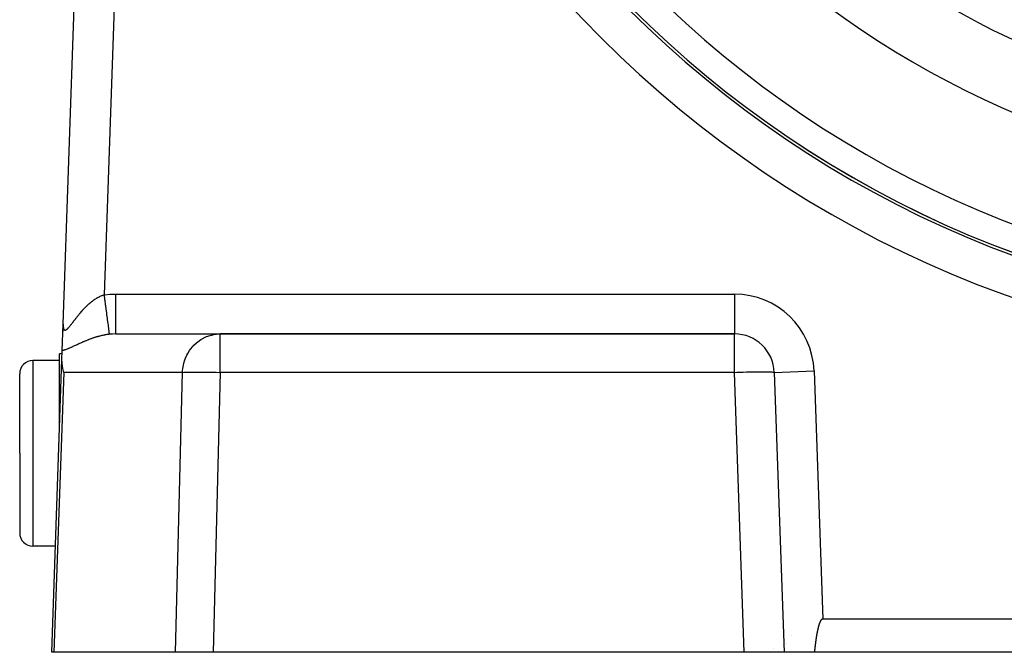
# Model space of a CAD drawing. Extents: x 24 to 1180, y -650 to 283.
# Drawn here: x 977 to 1051, y -291 to -243 of the extents above; entities that cross this region are included whole.
import ezdxf

# ---------------------------------------------------------------- set-up
doc = ezdxf.new("R2010")
doc.units = 0
doc.linetypes.add('DASHED', pattern=[11.05, 8.7, -2.35])
doc.layers.get('0').update_dxf_attribs({"linetype": 'CONTINUOUS'})
doc.layers.add('NEVIDI', color=4, linetype='DASHED')

msp = doc.modelspace()

# ---------------------------------------------------------------- linework, layer by layer
at = {"color": 2}
for p, q in [((980.276606, -266.260926), (982.080958, -214.591031)), ((980.276606, -266.260926), (982.080958, -214.591031)), ((980.206558, -268.266713), (980.276605, -266.26093)), ((980.270598, -266.432972), (980.276606, -266.260926)), ((980.276606, -266.260926), (980.270598, -266.432972)), ((980.25752, -266.807465), (980.260739, -266.715283)), ((980.260739, -266.715283), (980.25752, -266.807458)), ((984.220718, -267), (992.100766, -267)), ((1030.852137, -267), (992.100766, -267)), ((992.100766, -267), (1030.852137, -267)), ((980.198416, -268.5), (980, -268.5)), ((980, -274.181873), (980, -268.5)), ((980.183601, -268.924216), (980.206562, -268.266716)), ((980, -269), (978, -269)), ((979.412698, -291), (980.183601, -268.924216)), ((980.188446, -269.206222), (980.183601, -268.924216)), ((980.188479, -269.206705), (980.188446, -269.206222)), ((980.241055, -269.599577), (980.188479, -269.206705)), ((977, -276), (977, -270)), ((977, -276), (977, -270)), ((980.241104, -269.599825), (980.241055, -269.599577)), ((980.313472, -269.895302), (980.241104, -269.599825)), ((1033.85031, -269.895302), (1034.587302, -291)), ((977, -276), (977, -282)), ((977, -276), (977, -282)), ((979.692064, -283), (978, -283)), ((1037.378814, -288.575286), (1037.370492, -288.586065)), ((1037.387517, -288.564816), (1037.378814, -288.575286)), ((1037.396633, -288.554697), (1037.387517, -288.564816)), ((1037.406202, -288.545008), (1037.396633, -288.554697)), ((1037.416273, -288.535873), (1037.406202, -288.545008)), ((1037.426894, -288.527419), (1037.416273, -288.535873)), ((1037.438113, -288.519772), (1037.426894, -288.527419)), ((1037.449926, -288.513094), (1037.438113, -288.519772)), ((1037.462269, -288.50758), (1037.449926, -288.513094)), ((1037.475078, -288.503428), (1037.462269, -288.50758)), ((1037.488286, -288.500835), (1037.475078, -288.503428)), ((1037.501829, -288.5), (1037.488258, -288.5)), ((1037.501829, -288.5), (1037.488286, -288.500835)), ((1121.498171, -288.5), (1037.501829, -288.5)), ((1037.117758, -289.319539), (1037.114835, -289.332927)), ((1037.120706, -289.306156), (1037.117758, -289.319539)), ((1037.123678, -289.292778), (1037.120706, -289.306156)), ((1037.126676, -289.279405), (1037.123678, -289.292778)), ((1037.1297, -289.266037), (1037.126676, -289.279405)), ((1037.132749, -289.252673), (1037.1297, -289.266037)), ((1037.135825, -289.239315), (1037.132749, -289.252673)), ((1037.138926, -289.225961), (1037.135825, -289.239315)), ((1037.142054, -289.212613), (1037.138926, -289.225961)), ((1037.145209, -289.199269), (1037.142054, -289.212613)), ((1037.148391, -289.185931), (1037.145209, -289.199269)), ((1037.151601, -289.172598), (1037.148391, -289.185931)), ((1037.154837, -289.159271), (1037.151601, -289.172598)), ((1037.158102, -289.145948), (1037.154837, -289.159271)), ((1037.161394, -289.132631), (1037.158102, -289.145948)), ((1037.164715, -289.11932), (1037.161394, -289.132631)), ((1037.168066, -289.106015), (1037.164715, -289.11932)), ((1037.171451, -289.092718), (1037.168066, -289.106015)), ((1037.174872, -289.07943), (1037.171451, -289.092718)), ((1037.178332, -289.066152), (1037.174872, -289.07943)), ((1037.181833, -289.052886), (1037.178332, -289.066152)), ((1037.185378, -289.039633), (1037.181833, -289.052886)), ((1037.18897, -289.026394), (1037.185378, -289.039633)), ((1037.192612, -289.013171), (1037.18897, -289.026394)), ((1037.196306, -288.999965), (1037.192612, -289.013171)), ((1037.200055, -288.986776), (1037.196306, -288.999965)), ((1037.203862, -288.973607), (1037.200055, -288.986776)), ((1037.207729, -288.960459), (1037.203862, -288.973607)), ((1037.211659, -288.947332), (1037.207729, -288.960459)), ((1037.215655, -288.934229), (1037.211659, -288.947332)), ((1037.21972, -288.92115), (1037.215655, -288.934229)), ((1037.223856, -288.908097), (1037.21972, -288.92115)), ((1037.228066, -288.89507), (1037.223856, -288.908097)), ((1037.232353, -288.882072), (1037.228066, -288.89507)), ((1037.236719, -288.869104), (1037.232353, -288.882072)), ((1037.241168, -288.856166), (1037.236719, -288.869104)), ((1037.245701, -288.843261), (1037.241168, -288.856166)), ((1037.250322, -288.830389), (1037.245701, -288.843261)), ((1037.255034, -288.817551), (1037.250322, -288.830389)), ((1037.259839, -288.80475), (1037.255034, -288.817551)), ((1037.264739, -288.791986), (1037.259839, -288.80475)), ((1037.269738, -288.77926), (1037.264739, -288.791986)), ((1037.274843, -288.766577), (1037.269738, -288.77926)), ((1037.280061, -288.753942), (1037.274843, -288.766577)), ((1037.285399, -288.741359), (1037.280061, -288.753942)), ((1037.290866, -288.728834), (1037.285399, -288.741359)), ((1037.296471, -288.716372), (1037.290866, -288.728834)), ((1037.30222, -288.703978), (1037.296471, -288.716372)), ((1037.308121, -288.691656), (1037.30222, -288.703978)), ((1037.314186, -288.679415), (1037.308121, -288.691656)), ((1037.320427, -288.667266), (1037.314186, -288.679415)), ((1037.326863, -288.655224), (1037.320427, -288.667266)), ((1037.333508, -288.643303), (1037.326863, -288.655224)), ((1037.337373, -288.636606), (1037.333508, -288.643303)), ((1037.340379, -288.631515), (1037.337373, -288.636606)), ((1037.347491, -288.619875), (1037.340379, -288.631515)), ((1037.354862, -288.608399), (1037.347491, -288.619875)), ((1037.362519, -288.597116), (1037.354862, -288.608399)), ((1037.370492, -288.586065), (1037.362519, -288.597116)), ((1036.987361, -290.061503), (1036.985441, -290.075075)), ((1036.989292, -290.047933), (1036.987361, -290.061503)), ((1036.991236, -290.034366), (1036.989292, -290.047933)), ((1036.993192, -290.0208), (1036.991236, -290.034366)), ((1036.99516, -290.007237), (1036.993192, -290.0208)), ((1036.997142, -289.993676), (1036.99516, -290.007237)), ((1036.999136, -289.980117), (1036.997142, -289.993676)), ((1037.001144, -289.966561), (1036.999136, -289.980117)), ((1037.003165, -289.953007), (1037.001144, -289.966561)), ((1037.0052, -289.939455), (1037.003165, -289.953007)), ((1037.006633, -289.929971), (1037.0052, -289.939455)), ((1037.007249, -289.925906), (1037.006633, -289.929971)), ((1037.009313, -289.912359), (1037.007249, -289.925906)), ((1037.01139, -289.898815), (1037.009313, -289.912359)), ((1037.013483, -289.885274), (1037.01139, -289.898815)), ((1037.01559, -289.871735), (1037.013483, -289.885274)), ((1037.017713, -289.858199), (1037.01559, -289.871735)), ((1037.019851, -289.844665), (1037.017713, -289.858199)), ((1037.022004, -289.831135), (1037.019851, -289.844665)), ((1037.024174, -289.817607), (1037.022004, -289.831135)), ((1037.02636, -289.804082), (1037.024174, -289.817607)), ((1037.028562, -289.790561), (1037.02636, -289.804082)), ((1037.03078, -289.777042), (1037.028562, -289.790561)), ((1037.033015, -289.763526), (1037.03078, -289.777042)), ((1037.035268, -289.750013), (1037.033015, -289.763526)), ((1037.037537, -289.736504), (1037.035268, -289.750013)), ((1037.039825, -289.722997), (1037.037537, -289.736504)), ((1037.04213, -289.709494), (1037.039825, -289.722997)), ((1037.044453, -289.695995), (1037.04213, -289.709494)), ((1037.046794, -289.682498), (1037.044453, -289.695995)), ((1037.049153, -289.669005), (1037.046794, -289.682498)), ((1037.051532, -289.655516), (1037.049153, -289.669005)), ((1037.053929, -289.642029), (1037.051532, -289.655516)), ((1037.056345, -289.628547), (1037.053929, -289.642029)), ((1037.058781, -289.615068), (1037.056345, -289.628547)), ((1037.061237, -289.601593), (1037.058781, -289.615068)), ((1037.063712, -289.588121), (1037.061237, -289.601593)), ((1037.066207, -289.574653), (1037.063712, -289.588121)), ((1037.068723, -289.561189), (1037.066207, -289.574653)), ((1037.07126, -289.547729), (1037.068723, -289.561189)), ((1037.073817, -289.534272), (1037.07126, -289.547729)), ((1037.076395, -289.52082), (1037.073817, -289.534272)), ((1037.078995, -289.507372), (1037.076395, -289.52082)), ((1037.081616, -289.493927), (1037.078995, -289.507372)), ((1037.084259, -289.480487), (1037.081616, -289.493927)), ((1037.086924, -289.467051), (1037.084259, -289.480487)), ((1037.089611, -289.453619), (1037.086924, -289.467051)), ((1037.09232, -289.440191), (1037.089611, -289.453619)), ((1037.095053, -289.426767), (1037.09232, -289.440191)), ((1037.097808, -289.413348), (1037.095053, -289.426767)), ((1037.100587, -289.399933), (1037.097808, -289.413348)), ((1037.103389, -289.386523), (1037.100587, -289.399933)), ((1037.106214, -289.373117), (1037.103389, -289.386523)), ((1037.109064, -289.359716), (1037.106214, -289.373117)), ((1037.111937, -289.346319), (1037.109064, -289.359716)), ((1037.114835, -289.332927), (1037.111937, -289.346319)), ((1036.894684, -290.795976), (1036.893065, -290.809584)), ((1036.896302, -290.782368), (1036.894684, -290.795976)), ((1036.89792, -290.768759), (1036.896302, -290.782368)), ((1036.899538, -290.755149), (1036.89792, -290.768759)), ((1036.901156, -290.741539), (1036.899538, -290.755149)), ((1036.902775, -290.727929), (1036.901156, -290.741539)), ((1036.904394, -290.714318), (1036.902775, -290.727929)), ((1036.906014, -290.700706), (1036.904394, -290.714318)), ((1036.907635, -290.687095), (1036.906014, -290.700706)), ((1036.909258, -290.673483), (1036.907635, -290.687095)), ((1036.910882, -290.659871), (1036.909258, -290.673483)), ((1036.912508, -290.646259), (1036.910882, -290.659871)), ((1036.914136, -290.632647), (1036.912508, -290.646259)), ((1036.915766, -290.619034), (1036.914136, -290.632647)), ((1036.917399, -290.605422), (1036.915766, -290.619034)), ((1036.919034, -290.59181), (1036.917399, -290.605422)), ((1036.920673, -290.578198), (1036.919034, -290.59181)), ((1036.922314, -290.564586), (1036.920673, -290.578198)), ((1036.923959, -290.550974), (1036.922314, -290.564586)), ((1036.925607, -290.537363), (1036.923959, -290.550974)), ((1036.92726, -290.523752), (1036.925607, -290.537363)), ((1036.928916, -290.510141), (1036.92726, -290.523752)), ((1036.930577, -290.49653), (1036.928916, -290.510141)), ((1036.932242, -290.48292), (1036.930577, -290.49653)), ((1036.933912, -290.469311), (1036.932242, -290.48292)), ((1036.935587, -290.455702), (1036.933912, -290.469311)), ((1036.937267, -290.442094), (1036.935587, -290.455702)), ((1036.938953, -290.428486), (1036.937267, -290.442094)), ((1036.940644, -290.414879), (1036.938953, -290.428486)), ((1036.942341, -290.401273), (1036.940644, -290.414879)), ((1036.944045, -290.387667), (1036.942341, -290.401273)), ((1036.945754, -290.374063), (1036.944045, -290.387667)), ((1036.94747, -290.360459), (1036.945754, -290.374063)), ((1036.949193, -290.346856), (1036.94747, -290.360459)), ((1036.950924, -290.333254), (1036.949193, -290.346856)), ((1036.952661, -290.319654), (1036.950924, -290.333254)), ((1036.954406, -290.306054), (1036.952661, -290.319654)), ((1036.956159, -290.292456), (1036.954406, -290.306054)), ((1036.957919, -290.278858), (1036.956159, -290.292456)), ((1036.959688, -290.265262), (1036.957919, -290.278858)), ((1036.961465, -290.251667), (1036.959688, -290.265262)), ((1036.963251, -290.238074), (1036.961465, -290.251667)), ((1036.965046, -290.224482), (1036.963251, -290.238074)), ((1036.96685, -290.210891), (1036.965046, -290.224482)), ((1036.968663, -290.197302), (1036.96685, -290.210891)), ((1036.970486, -290.183714), (1036.968663, -290.197302)), ((1036.972319, -290.170128), (1036.970486, -290.183714)), ((1036.974161, -290.156544), (1036.972319, -290.170128)), ((1036.976014, -290.142961), (1036.974161, -290.156544)), ((1036.977878, -290.12938), (1036.976014, -290.142961)), ((1036.979752, -290.115801), (1036.977878, -290.12938)), ((1036.981637, -290.102224), (1036.979752, -290.115801)), ((1036.983534, -290.088648), (1036.981637, -290.102224)), ((1036.985441, -290.075075), (1036.983534, -290.088648)), ((979.576479, -291), (979.412698, -291)), ((988.740931, -291), (979.576479, -291)), ((991.575323, -291), (988.740931, -291)), ((1031.589129, -291), (991.575323, -291)), ((1034.587302, -291), (1031.589129, -291)), ((1036.870229, -291), (1034.587302, -291)), ((1036.871878, -290.986406), (1036.870229, -291)), ((1122.129771, -291), (1036.870229, -291)), ((1036.873523, -290.972811), (1036.871878, -290.986406)), ((1036.875165, -290.959215), (1036.873523, -290.972811)), ((1036.876803, -290.945617), (1036.875165, -290.959215)), ((1036.878439, -290.932018), (1036.876803, -290.945617)), ((1036.880072, -290.918418), (1036.878439, -290.932018)), ((1036.881703, -290.904817), (1036.880072, -290.918418)), ((1036.883331, -290.891215), (1036.881703, -290.904817)), ((1036.884957, -290.877612), (1036.883331, -290.891215)), ((1036.886581, -290.864008), (1036.884957, -290.877612)), ((1036.888204, -290.850404), (1036.886581, -290.864008)), ((1036.889826, -290.836798), (1036.888204, -290.850404)), ((1036.891446, -290.823191), (1036.889826, -290.836798)), ((1036.893065, -290.809584), (1036.891446, -290.823191))]:
    msp.add_line(p, q, dxfattribs=at)
for centre, radius, start, end in [((1079.5, -186), 80, 180, 360), ((1079.5, -186), 79.789256, 180, 360), ((1079.5, -186), 70, 189.898594, 350.101406), ((1079.5, -186), 65, 233.323993, 303.180781), ((1030.852137, -270), 3, 2, 90), ((978, -270), 1, 90, 180), ((978, -282), 1, 180, 270), ((1037.545342, -291.5), 3, 143.73667, 143.791487), ((1037.545342, -291.5), 3, 157.05845, 157.106154)]:
    msp.add_arc(centre, radius, start, end, dxfattribs=at)
at = {"layer": 'NEVIDI', "color": 7, "linetype": 'CONTINUOUS'}
for p, q in [((985.079131, -214.695729), (983.355431, -264.056025)), ((983.212936, -264.103468), (983.27283, -264.082105)), ((983.27283, -264.082105), (983.281724, -264.079107)), ((983.281724, -264.079107), (983.341482, -264.060149)), ((983.341482, -264.060149), (983.350373, -264.057507)), ((983.350373, -264.057507), (983.355431, -264.056025)), ((983.355431, -264.056025), (983.402571, -264.050061)), ((983.355431, -264.056025), (983.359138, -264.084516)), ((983.359138, -264.084516), (983.399147, -264.392031)), ((983.402571, -264.050061), (983.786613, -264.014052)), ((983.786613, -264.014052), (983.843791, -264.010591)), ((983.843791, -264.010591), (984.220718, -264)), ((984.220718, -264), (984.220716, -264.169018)), ((984.220718, -264), (1030.852137, -264)), ((1030.852137, -264), (1030.852137, -267)), ((982.097248, -264.845301), (982.105029, -264.837983)), ((982.105029, -264.837983), (982.157608, -264.789285)), ((982.157608, -264.789285), (982.165468, -264.782118)), ((982.165468, -264.782118), (982.218711, -264.734349)), ((982.218711, -264.734349), (982.226602, -264.727385)), ((982.226602, -264.727385), (982.280353, -264.680753)), ((982.280353, -264.680753), (982.288382, -264.673908)), ((982.288382, -264.673908), (982.342541, -264.628561)), ((982.342541, -264.628561), (982.350642, -264.621901)), ((982.350642, -264.621901), (982.405325, -264.577795)), ((982.405325, -264.577795), (982.41345, -264.571368)), ((982.41345, -264.571368), (982.425463, -264.561924)), ((982.425463, -264.561924), (982.468721, -264.528512)), ((982.468721, -264.528512), (982.476842, -264.522344)), ((982.476842, -264.522344), (982.53269, -264.480811)), ((982.53269, -264.480811), (982.5409, -264.474837)), ((982.5409, -264.474837), (982.597287, -264.434719)), ((982.597287, -264.434719), (982.605674, -264.428889)), ((982.605674, -264.428889), (982.662587, -264.390262)), ((982.662587, -264.390262), (982.670948, -264.384726)), ((982.670948, -264.384726), (982.728494, -264.347585)), ((982.728494, -264.347585), (982.736939, -264.342277)), ((982.736939, -264.342277), (982.795037, -264.306752)), ((982.795037, -264.306752), (982.801757, -264.302756)), ((982.801757, -264.302756), (982.803695, -264.301607)), ((982.803695, -264.301607), (982.862153, -264.267886)), ((982.862153, -264.267886), (982.870901, -264.262993)), ((982.870901, -264.262993), (982.929868, -264.231053)), ((982.929868, -264.231053), (982.938682, -264.226436)), ((982.938682, -264.226436), (982.99807, -264.196389)), ((982.99807, -264.196389), (983.006794, -264.192132)), ((983.006794, -264.192132), (983.066539, -264.164068)), ((983.066539, -264.164068), (983.075289, -264.160118)), ((983.075289, -264.160118), (983.135209, -264.134182)), ((983.135209, -264.134182), (983.144045, -264.130522)), ((983.144045, -264.130522), (983.184147, -264.114454)), ((983.184147, -264.114454), (983.204044, -264.106812)), ((983.204044, -264.106812), (983.212936, -264.103468)), ((983.399147, -264.392031), (983.400233, -264.400374)), ((983.400233, -264.400374), (983.409314, -264.470171)), ((983.409314, -264.470171), (983.44864, -264.772441)), ((983.44864, -264.772441), (983.449699, -264.780587)), ((983.449699, -264.780587), (983.458479, -264.848068)), ((984.220715, -264.348664), (984.220714, -264.54471)), ((984.220714, -264.54471), (984.220714, -264.735241)), ((984.220714, -264.735241), (984.220714, -264.743064)), ((984.220714, -264.743064), (984.220714, -264.911729)), ((984.220716, -264.169018), (984.220715, -264.34098)), ((984.220715, -264.34098), (984.220715, -264.348664)), ((981.39621, -265.616404), (981.437218, -265.565743)), ((981.437218, -265.565743), (981.443747, -265.557731)), ((981.443747, -265.557731), (981.487969, -265.503871)), ((981.487969, -265.503871), (981.494588, -265.495871)), ((981.494588, -265.495871), (981.539452, -265.442087)), ((981.539452, -265.442087), (981.546176, -265.434094)), ((981.546176, -265.434094), (981.591679, -265.38047)), ((981.591679, -265.38047), (981.598502, -265.372501)), ((981.598502, -265.372501), (981.644701, -265.319047)), ((981.644701, -265.319047), (981.651609, -265.311131)), ((981.651609, -265.311131), (981.698454, -265.257981)), ((981.698454, -265.257981), (981.70545, -265.250124)), ((981.70545, -265.250124), (981.716572, -265.237677)), ((981.716572, -265.237677), (981.752932, -265.19736)), ((981.752932, -265.19736), (981.760053, -265.189532)), ((981.760053, -265.189532), (981.808263, -265.13713)), ((981.808263, -265.13713), (981.815472, -265.129385)), ((981.815472, -265.129385), (981.864374, -265.077458)), ((981.864374, -265.077458), (981.871688, -265.069784)), ((981.871688, -265.069784), (981.921313, -265.01837)), ((981.921313, -265.01837), (981.928616, -265.010898)), ((981.928616, -265.010898), (981.979082, -264.959947)), ((981.979082, -264.959947), (981.986616, -264.952442)), ((981.986616, -264.952442), (982.03766, -264.902294)), ((982.03766, -264.902294), (982.045312, -264.894881)), ((982.045312, -264.894881), (982.061713, -264.879086)), ((982.061713, -264.879086), (982.097248, -264.845301)), ((983.458479, -264.848068), (983.496534, -265.140575)), ((983.496534, -265.140575), (983.497558, -265.148447)), ((983.497558, -265.148447), (983.506004, -265.213361)), ((983.506004, -265.213361), (983.542073, -265.490596)), ((983.542073, -265.490596), (983.54302, -265.497875)), ((983.54302, -265.497875), (983.550979, -265.559052)), ((983.550979, -265.559052), (983.584439, -265.816223)), ((984.220714, -264.911729), (984.220714, -265.116813)), ((984.220714, -265.116813), (984.220714, -265.123991)), ((984.220714, -265.123991), (984.220714, -265.264155)), ((984.220714, -265.264155), (984.220715, -265.478297)), ((984.220715, -265.478297), (984.220715, -265.485025)), ((984.220715, -265.485025), (984.220715, -265.596616)), ((980.275579, -266.304413), (980.275514, -266.310959)), ((980.275514, -266.310959), (980.275714, -266.354112)), ((980.276606, -266.260926), (980.275579, -266.304413)), ((980.846974, -266.325463), (980.852138, -266.318924)), ((980.852138, -266.318924), (980.852673, -266.318245)), ((980.852673, -266.318245), (980.887096, -266.274335)), ((980.887096, -266.274335), (980.892367, -266.26757)), ((980.892367, -266.26757), (980.928216, -266.221303)), ((980.928216, -266.221303), (980.933604, -266.214318)), ((980.933604, -266.214318), (980.970175, -266.166719)), ((980.970175, -266.166719), (980.97576, -266.159427)), ((980.97576, -266.159427), (981.013136, -266.110511)), ((981.013136, -266.110511), (981.018761, -266.103136)), ((981.018761, -266.103136), (981.056924, -266.053057)), ((981.056924, -266.053057), (981.062753, -266.045406)), ((981.062753, -266.045406), (981.101693, -265.994309)), ((981.101693, -265.994309), (981.106348, -265.988207)), ((981.106348, -265.988207), (981.107549, -265.986633)), ((981.107549, -265.986633), (981.147244, -265.934684)), ((981.147244, -265.934684), (981.153203, -265.926903)), ((981.153203, -265.926903), (981.19366, -265.874226)), ((981.19366, -265.874226), (981.199734, -265.866343)), ((981.199734, -265.866343), (981.24095, -265.81306)), ((981.24095, -265.81306), (981.247123, -265.805113)), ((981.247123, -265.805113), (981.288969, -265.751494)), ((981.288969, -265.751494), (981.295233, -265.743507)), ((981.295233, -265.743507), (981.337695, -265.689671)), ((981.337695, -265.689671), (981.344066, -265.68164)), ((981.344066, -265.68164), (981.387133, -265.627696)), ((981.387133, -265.627696), (981.393551, -265.619709)), ((981.393551, -265.619709), (981.39621, -265.616404)), ((983.584439, -265.816223), (983.585323, -265.823012)), ((983.585323, -265.823012), (983.592583, -265.878813)), ((983.592583, -265.878813), (983.622967, -266.112338)), ((983.622967, -266.112338), (983.623758, -266.118417)), ((983.623758, -266.118417), (983.630234, -266.168185)), ((983.630234, -266.168185), (983.656976, -266.373725)), ((984.220715, -265.596616), (984.220716, -265.813172)), ((984.220716, -265.813172), (984.220716, -265.819332)), ((984.220716, -265.819332), (984.220716, -265.903611)), ((984.220716, -265.903611), (984.220716, -266.115842)), ((984.220716, -266.115842), (984.220716, -266.121322)), ((984.220716, -266.121322), (984.220717, -266.180251)), ((984.220717, -266.180251), (984.220717, -266.380464)), ((980.275714, -266.354112), (980.275841, -266.360413)), ((980.275841, -266.360413), (980.277352, -266.401734)), ((980.277352, -266.401734), (980.277673, -266.407685)), ((980.277673, -266.407685), (980.280526, -266.44689)), ((980.280526, -266.44689), (980.281053, -266.452566)), ((980.281053, -266.452566), (980.28529, -266.489486)), ((980.28529, -266.489486), (980.286028, -266.494815)), ((980.286028, -266.494815), (980.291194, -266.52654)), ((980.291194, -266.52654), (980.291703, -266.529254)), ((980.291703, -266.529254), (980.292659, -266.534189)), ((980.292659, -266.534189), (980.299832, -266.565923)), ((980.299832, -266.565923), (980.30101, -266.570416)), ((980.30101, -266.570416), (980.309672, -266.598956)), ((980.309672, -266.598956), (980.311073, -266.602953)), ((980.311073, -266.602953), (980.321234, -266.627994)), ((980.321234, -266.627994), (980.322854, -266.63144)), ((980.322854, -266.63144), (980.33449, -266.652722)), ((980.33449, -266.652722), (980.336303, -266.65556)), ((980.336303, -266.65556), (980.349451, -266.67303)), ((980.349451, -266.67303), (980.351508, -266.675324)), ((980.351508, -266.675324), (980.357047, -266.680985)), ((980.357047, -266.680985), (980.3662, -266.688845)), ((980.3662, -266.688845), (980.368457, -266.690522)), ((980.368457, -266.690522), (980.384724, -266.699943)), ((980.384724, -266.699943), (980.387219, -266.701012)), ((980.387219, -266.701012), (980.405118, -266.706169)), ((980.405118, -266.706169), (980.407851, -266.706602)), ((980.407851, -266.706602), (980.427328, -266.707368)), ((980.427328, -266.707368), (980.430335, -266.707153)), ((980.430335, -266.707153), (980.45128, -266.703494)), ((980.45128, -266.703494), (980.454493, -266.702624)), ((980.454493, -266.702624), (980.473992, -266.69579)), ((980.473992, -266.69579), (980.476799, -266.694602)), ((980.476799, -266.694602), (980.480187, -266.693105)), ((980.480187, -266.693105), (980.503835, -266.680865)), ((980.503835, -266.680865), (980.507443, -266.678743)), ((980.507443, -266.678743), (980.532345, -266.662467)), ((980.532345, -266.662467), (980.536125, -266.659765)), ((980.536125, -266.659765), (980.562253, -266.639618)), ((980.562253, -266.639618), (980.566196, -266.63637)), ((980.566196, -266.63637), (980.593521, -266.61253)), ((980.593521, -266.61253), (980.597663, -266.608728)), ((980.597663, -266.608728), (980.626175, -266.581367)), ((980.626175, -266.581367), (980.630494, -266.577055)), ((980.630494, -266.577055), (980.640334, -266.567081)), ((980.640334, -266.567081), (980.660142, -266.546416)), ((980.660142, -266.546416), (980.664637, -266.541625)), ((980.664637, -266.541625), (980.695441, -266.507877)), ((980.695441, -266.507877), (980.700097, -266.502648)), ((980.700097, -266.502648), (980.731902, -266.466148)), ((980.731902, -266.466148), (980.736689, -266.460545)), ((980.736689, -266.460545), (980.76937, -266.421618)), ((980.76937, -266.421618), (980.7743, -266.415651)), ((980.7743, -266.415651), (980.807727, -266.374642)), ((980.807727, -266.374642), (980.812751, -266.368403)), ((980.812751, -266.368403), (980.846974, -266.325463)), ((983.487681, -267.065067), (983.420641, -267.077097)), ((983.497622, -267.063361), (983.487681, -267.065067)), ((983.564509, -267.052414), (983.497622, -267.063361)), ((983.574414, -267.050873), (983.564509, -267.052414)), ((983.641016, -267.041054), (983.574414, -267.050873)), ((983.650883, -267.039681), (983.641016, -267.041054)), ((983.716961, -267.031042), (983.650883, -267.039681)), ((983.656976, -266.373725), (983.657636, -266.378798)), ((983.657636, -266.378798), (983.663239, -266.421862)), ((983.663239, -266.421862), (983.685876, -266.595866)), ((983.685876, -266.595866), (983.686445, -266.600244)), ((983.686445, -266.600244), (983.691071, -266.635802)), ((983.691071, -266.635802), (983.709214, -266.775275)), ((983.709214, -266.775275), (983.709641, -266.778552)), ((983.709641, -266.778552), (983.713208, -266.805976)), ((983.713208, -266.805976), (983.72657, -266.908702)), ((983.726746, -267.029845), (983.716961, -267.031042)), ((983.72657, -266.908702), (983.72688, -266.911082)), ((983.742098, -267.028012), (983.726746, -267.029845)), ((983.72688, -266.911082), (983.729333, -266.929946)), ((983.729333, -266.929946), (983.737672, -266.994054)), ((983.737672, -266.994054), (983.737843, -266.995364)), ((983.737843, -266.995364), (983.739141, -267.00534)), ((983.739141, -267.00534), (983.742091, -267.028013)), ((983.874068, -267.014663), (983.742091, -267.028013)), ((983.94901, -267.009002), (983.874068, -267.014663)), ((983.980568, -267.00703), (983.94901, -267.009002)), ((984.193813, -267.000088), (983.980568, -267.00703)), ((984.220714, -267), (984.193813, -267.000088)), ((984.220716, -266.979659), (984.220714, -267)), ((984.220717, -266.906513), (984.220716, -266.97613)), ((984.220716, -266.97613), (984.220716, -266.978714)), ((984.220716, -266.978714), (984.220716, -266.979659)), ((984.220717, -266.380464), (984.220717, -266.385371)), ((984.220717, -266.385371), (984.220717, -266.422309)), ((984.220717, -266.422309), (984.220717, -266.602794)), ((984.220717, -266.602794), (984.220717, -266.606655)), ((984.220717, -266.606655), (984.220717, -266.625748)), ((984.220717, -266.625748), (984.220717, -266.778477)), ((984.220717, -266.778477), (984.220717, -266.781483)), ((984.220717, -266.781483), (984.220717, -266.787534)), ((984.220717, -266.787534), (984.220717, -266.904575)), ((984.220717, -266.904575), (984.220717, -266.904951)), ((984.220717, -266.904951), (984.220717, -266.906513)), ((991.446691, -267.080871), (991.718363, -267.027395)), ((991.718363, -267.027395), (991.820757, -267.014657)), ((991.820757, -267.014657), (992.100766, -267)), ((992.100766, -269.895302), (992.100766, -267)), ((1030.852137, -269.895302), (1030.852137, -267)), ((981.37567, -267.78434), (981.318394, -267.810622)), ((981.384193, -267.78044), (981.37567, -267.78434)), ((981.441774, -267.754183), (981.384193, -267.78044)), ((981.450355, -267.750284), (981.441774, -267.754183)), ((981.508293, -267.724068), (981.450355, -267.750284)), ((981.516918, -267.720182), (981.508293, -267.724068)), ((981.575202, -267.694053), (981.516918, -267.720182)), ((981.583984, -267.690136), (981.575202, -267.694053)), ((981.642696, -267.664098), (981.583984, -267.690136)), ((981.651441, -267.660243), (981.642696, -267.664098)), ((981.710671, -267.634297), (981.651441, -267.660243)), ((981.719494, -267.630458), (981.710671, -267.634297)), ((981.779199, -267.604661), (981.719494, -267.630458)), ((981.788119, -267.600835), (981.779199, -267.604661)), ((981.829346, -267.583251), (981.788119, -267.600835)), ((981.848358, -267.575197), (981.829346, -267.583251)), ((981.857329, -267.571409), (981.848358, -267.575197)), ((981.91797, -267.54602), (981.857329, -267.571409)), ((981.927003, -267.542271), (981.91797, -267.54602)), ((981.988171, -267.517114), (981.927003, -267.542271)), ((981.997279, -267.513403), (981.988171, -267.517114)), ((982.058994, -267.488505), (981.997279, -267.513403)), ((982.06819, -267.484832), (982.058994, -267.488505)), ((982.130541, -267.460194), (982.06819, -267.484832)), ((982.139828, -267.456564), (982.130541, -267.460194)), ((982.202746, -267.432251), (982.139828, -267.456564)), ((982.212121, -267.42867), (982.202746, -267.432251)), ((982.275653, -267.404701), (982.212121, -267.42867)), ((982.285115, -267.401176), (982.275653, -267.404701)), ((982.349114, -267.377644), (982.285115, -267.401176)), ((982.358645, -267.374186), (982.349114, -267.377644)), ((982.37655, -267.367724), (982.358645, -267.374186)), ((982.422993, -267.351167), (982.37655, -267.367724)), ((982.43258, -267.347786), (982.422993, -267.351167)), ((982.497187, -267.32534), (982.43258, -267.347786)), ((982.506811, -267.322047), (982.497187, -267.32534)), ((982.571671, -267.300204), (982.506811, -267.322047)), ((982.581317, -267.297008), (982.571671, -267.300204)), ((982.646434, -267.275794), (982.581317, -267.297008)), ((982.656117, -267.272694), (982.646434, -267.275794)), ((982.721434, -267.252156), (982.656117, -267.272694)), ((982.73115, -267.249158), (982.721434, -267.252156)), ((982.796753, -267.229297), (982.73115, -267.249158)), ((982.80651, -267.226401), (982.796753, -267.229297)), ((982.872435, -267.207238), (982.80651, -267.226401)), ((982.882267, -267.20444), (982.872435, -267.207238)), ((982.900626, -267.199259), (982.882267, -267.20444)), ((982.948475, -267.186019), (982.900626, -267.199259)), ((982.958318, -267.183343), (982.948475, -267.186019)), ((983.024948, -267.16566), (982.958318, -267.183343)), ((983.034878, -267.16309), (983.024948, -267.16566)), ((983.101779, -267.146224), (983.034878, -267.16309)), ((983.111723, -267.143784), (983.101779, -267.146224)), ((983.178888, -267.127772), (983.111723, -267.143784)), ((983.188866, -267.125463), (983.178888, -267.127772)), ((983.2562, -267.110361), (983.188866, -267.125463)), ((983.266185, -267.108193), (983.2562, -267.110361)), ((983.333407, -267.094092), (983.266185, -267.108193)), ((983.343384, -267.092073), (983.333407, -267.094092)), ((983.400627, -267.080864), (983.343384, -267.092073)), ((983.410638, -267.07897), (983.400627, -267.080864)), ((983.420641, -267.077097), (983.410638, -267.07897)), ((990.130632, -267.841981), (990.325587, -267.660334)), ((990.325587, -267.660334), (990.42046, -267.583215)), ((990.42046, -267.583215), (990.640077, -267.428485)), ((990.640077, -267.428485), (990.740318, -267.36768)), ((990.740318, -267.36768), (990.981186, -267.243644)), ((990.981186, -267.243644), (991.084321, -267.199287)), ((991.084321, -267.199287), (991.342746, -267.109138)), ((991.342746, -267.109138), (991.446691, -267.080871)), ((980.227484, -268.261412), (980.206562, -268.266716)), ((980.234395, -268.259603), (980.227484, -268.261412)), ((980.281493, -268.246563), (980.234395, -268.259603)), ((980.288526, -268.244513), (980.281493, -268.246563)), ((980.336442, -268.229888), (980.288526, -268.244513)), ((980.343594, -268.227611), (980.336442, -268.229888)), ((980.392265, -268.211511), (980.343594, -268.227611)), ((980.399552, -268.209014), (980.392265, -268.211511)), ((980.448987, -268.19153), (980.399552, -268.209014)), ((980.456359, -268.188845), (980.448987, -268.19153)), ((980.506482, -268.170103), (980.456359, -268.188845)), ((980.513953, -268.16724), (980.506482, -268.170103)), ((980.564719, -268.14736), (980.513953, -268.16724)), ((980.572308, -268.144328), (980.564719, -268.14736)), ((980.584732, -268.139332), (980.572308, -268.144328)), ((980.623592, -268.123467), (980.584732, -268.139332)), ((980.631239, -268.120304), (980.623592, -268.123467)), ((980.68307, -268.09856), (980.631239, -268.120304)), ((980.690783, -268.095282), (980.68307, -268.09856)), ((980.74305, -268.072803), (980.690783, -268.095282)), ((980.750836, -268.069418), (980.74305, -268.072803)), ((980.803573, -268.046267), (980.750836, -268.069418)), ((980.811424, -268.042789), (980.803573, -268.046267)), ((980.864666, -268.019021), (980.811424, -268.042789)), ((980.872594, -268.015456), (980.864666, -268.019021)), ((980.926362, -267.991135), (980.872594, -268.015456)), ((980.934366, -267.987495), (980.926362, -267.991135)), ((980.988711, -267.962675), (980.934366, -267.987495)), ((980.996808, -267.958963), (980.988711, -267.962675)), ((981.051698, -267.933732), (980.996808, -267.958963)), ((981.059985, -267.929914), (981.051698, -267.933732)), ((981.115446, -267.90432), (981.059985, -267.929914)), ((981.123708, -267.900503), (981.115446, -267.90432)), ((981.17974, -267.874603), (981.123708, -267.900503)), ((981.188084, -267.870745), (981.17974, -267.874603)), ((981.24465, -267.844609), (981.188084, -267.870745)), ((981.25034, -267.841982), (981.24465, -267.844609)), ((981.252998, -267.840756), (981.25034, -267.841982)), ((981.309921, -267.81452), (981.252998, -267.840756)), ((981.318394, -267.810622), (981.309921, -267.81452)), ((989.596641, -268.591545), (989.661237, -268.46995)), ((989.661237, -268.46995), (989.799029, -268.247275)), ((989.799029, -268.247275), (989.876036, -268.139338)), ((989.876036, -268.139338), (990.043458, -267.935002)), ((990.043458, -267.935002), (990.130632, -267.841981)), ((978, -269), (978, -276)), ((989.331882, -269.350642), (989.365608, -269.206676)), ((989.365608, -269.206676), (989.439939, -268.961662)), ((989.439939, -268.961662), (989.490134, -268.827733)), ((989.490134, -268.827733), (989.596641, -268.591545)), ((980.313472, -269.895302), (979.576479, -291)), ((989.266374, -269.895302), (980.313472, -269.895302)), ((988.740931, -291), (989.266374, -269.895302)), ((989.266374, -269.895302), (989.274385, -269.751603)), ((989.266374, -269.895302), (989.373214, -269.888643)), ((989.274385, -269.751603), (989.289995, -269.599805)), ((989.289995, -269.599805), (989.331882, -269.350642)), ((989.373214, -269.888643), (989.559056, -269.881223)), ((989.559056, -269.881223), (989.559189, -269.881218)), ((989.559189, -269.881218), (989.788316, -269.875828)), ((989.788316, -269.875828), (989.788475, -269.875826)), ((989.788475, -269.875826), (990.05711, -269.872554)), ((990.05711, -269.872554), (990.057292, -269.872553)), ((990.057292, -269.872553), (990.360802, -269.871456)), ((990.360802, -269.871456), (990.693991, -269.872553)), ((990.693991, -269.872553), (990.694211, -269.872554)), ((990.694211, -269.872554), (991.051417, -269.875826)), ((991.051417, -269.875826), (991.051651, -269.875828)), ((991.051651, -269.875828), (991.426694, -269.881218)), ((991.426694, -269.881218), (991.426938, -269.881223)), ((991.426938, -269.881223), (991.813678, -269.888643)), ((992.100766, -269.895302), (991.575323, -291)), ((991.813678, -269.888643), (992.100766, -269.895302)), ((1030.852137, -269.895302), (992.100766, -269.895302)), ((1030.852137, -269.895302), (1031.021037, -269.889577)), ((1031.589129, -291), (1030.852137, -269.895302)), ((1031.021037, -269.889577), (1031.125238, -269.886212)), ((1031.125238, -269.886212), (1031.396446, -269.878057)), ((1031.396446, -269.878057), (1031.498532, -269.875219)), ((1031.498532, -269.875219), (1031.762986, -269.868481)), ((1031.762986, -269.868481), (1031.861615, -269.866206)), ((1031.861615, -269.866206), (1032.114981, -269.860996)), ((1032.114981, -269.860996), (1032.208723, -269.859317)), ((1032.208723, -269.859317), (1032.446889, -269.855719)), ((1032.446889, -269.855719), (1032.534266, -269.854663)), ((1032.534266, -269.854663), (1032.753385, -269.852733)), ((1032.753385, -269.852733), (1032.83308, -269.852318)), ((1032.83308, -269.852318), (1033.029756, -269.852083)), ((1033.029756, -269.852083), (1033.100345, -269.852318)), ((1033.100345, -269.852318), (1033.271562, -269.85378)), ((1033.271562, -269.85378), (1033.331919, -269.854663)), ((1033.331919, -269.854663), (1033.475035, -269.857799)), ((1033.475035, -269.857799), (1033.524193, -269.859317)), ((1033.524193, -269.859317), (1033.636812, -269.864074)), ((1033.636812, -269.864074), (1033.674025, -269.866206)), ((1033.674025, -269.866206), (1033.754482, -269.872512)), ((1033.754482, -269.872512), (1033.779013, -269.875219)), ((1033.779013, -269.875219), (1033.826022, -269.882976)), ((1033.826022, -269.882976), (1033.837513, -269.886212)), ((1033.837513, -269.886212), (1033.85031, -269.895302)), ((1033.85031, -269.895302), (1036.848482, -269.790603)), ((1036.848482, -269.790603), (1037.501829, -288.5)), ((978, -276), (978, -283)), ((1037.545342, -288.5), (1037.486894, -288.501108)), ((1033.828629, -290.70793), (1033.827672, -290.708396))]:
    msp.add_line(p, q, dxfattribs=at)
for centre, radius, start, end in [((1079.5, -186), 83, 180, 360), ((1079.5, -186), 79.788038, 180, 360), ((1079.5, -186), 77.789256, 180, 360), ((1079.5, -186), 63, 236.819219, 303.180781), ((1030.852137, -270), 6, 2, 90)]:
    msp.add_arc(centre, radius, start, end, dxfattribs=at)

doc.saveas('drawing.dxf')
